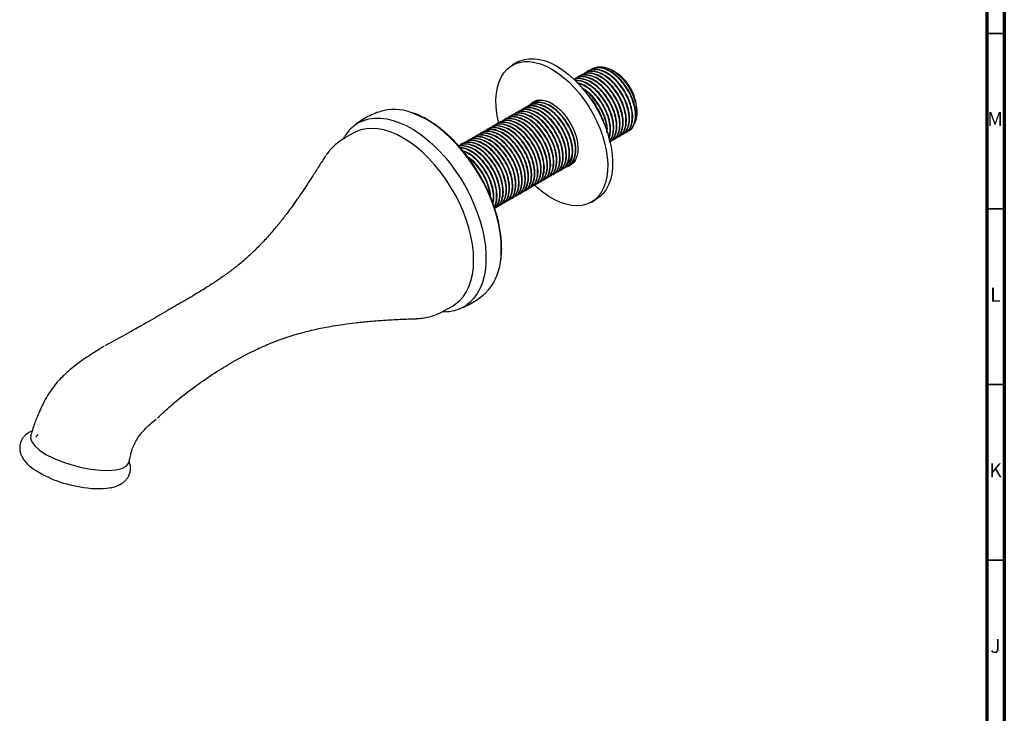
# Model space of a CAD drawing. Units: millimetres. Extents: x 5 to 795, y 5 to 795.
# Drawn here: x 515 to 795, y 406 to 604 of the extents above; entities that cross this region are included whole.
import ezdxf

# ---------------------------------------------------------------- set-up
doc = ezdxf.new("R2010")
doc.units = ezdxf.units.MM
doc.styles.add('SLDTEXTSTYLE0', font='TXT', dxfattribs={"width": 0.75})

msp = doc.modelspace()

# ---------------------------------------------------------------- linework, layer by layer
at = {"color": 7, "linetype": 'Continuous', "lineweight": 70}
for p, q in [((795, 795), (795, 5)), ((790, 790), (790, 10))]:
    msp.add_line(p, q, dxfattribs=at)
at = {"color": 7, "linetype": 'Continuous', "lineweight": 35}
for p, q in [((790, 600), (795, 600)), ((790, 550), (795, 550)), ((790, 500), (795, 500)), ((790, 450), (795, 450))]:
    msp.add_line(p, q, dxfattribs=at)
at = {"color": 7, "linetype": 'Continuous', "lineweight": 25}
for p, q in [((656.37, 591.75), (654.95, 590.93)), ((675.62, 588.72), (675.51, 588.65)), ((676.52, 589.24), (676.4, 589.17)), ((677.17, 589.15), (677.57, 589.53)), ((677.41, 589.76), (677.3, 589.69)), ((678.85, 589.67), (678.28, 589.46)), ((684.21, 588.98), (683.33, 589.49)), ((672.92, 587.16), (672.81, 587.1)), ((673.82, 587.68), (673.71, 587.62)), ((674.72, 588.2), (674.61, 588.14)), ((661.25, 580.42), (661.14, 580.36)), ((661.39, 580.53), (661.71, 580.87)), ((662.15, 580.94), (662.04, 580.88)), ((662.33, 580.95), (662.06, 580.84)), ((676.83, 582.07), (676.54, 582.42)), ((677.49, 581.25), (676.83, 582.07)), ((656.76, 577.83), (656.65, 577.77)), ((657.66, 578.35), (657.55, 578.29)), ((658.56, 578.87), (658.44, 578.8)), ((659.45, 579.39), (659.34, 579.32)), ((660.35, 579.91), (660.24, 579.84)), ((690.39, 577.43), (690.39, 578.27)), ((651.37, 574.72), (651.26, 574.66)), ((652.27, 575.24), (652.16, 575.18)), ((653.17, 575.76), (653.06, 575.69)), ((654.07, 576.28), (653.95, 576.21)), ((654.96, 576.8), (654.85, 576.73)), ((655.86, 577.31), (655.75, 577.25)), ((680.64, 575.3), (680.7, 575.33)), ((680.7, 575.33), (681.03, 574.44)), ((681.02, 574.46), (680.87, 574.91)), ((646.88, 572.13), (646.77, 572.06)), ((647.78, 572.65), (647.67, 572.58)), ((648.68, 573.17), (648.57, 573.1)), ((649.58, 573.68), (649.46, 573.62)), ((650.47, 574.2), (650.36, 574.14)), ((687.1, 571.68), (687.22, 571.74)), ((688, 572.2), (688.11, 572.26)), ((607.21, 570.62), (606.76, 569.85)), ((609.7, 571.6), (607.13, 570.11)), ((641.49, 569.02), (641.38, 568.95)), ((642.39, 569.54), (642.28, 569.47)), ((643.29, 570.06), (643.18, 569.99)), ((644.19, 570.57), (644.08, 570.51)), ((645.09, 571.09), (644.97, 571.03)), ((645.98, 571.61), (645.87, 571.55)), ((683.51, 569.6), (683.62, 569.67)), ((684.41, 570.12), (684.52, 570.19)), ((685.31, 570.64), (685.42, 570.71)), ((686.2, 571.16), (686.32, 571.22)), ((640.6, 568.5), (640.48, 568.44)), ((601.79, 565.09), (601.29, 564.34)), ((668.24, 560.79), (668.36, 560.86)), ((669.14, 561.31), (669.25, 561.37)), ((670.04, 561.83), (670.15, 561.89)), ((670.94, 562.35), (671.05, 562.41)), ((672.11, 562.85), (671.51, 562.72)), ((671.84, 562.86), (671.95, 562.93)), ((672.45, 563.3), (672.49, 563.32)), ((662.86, 557.68), (662.97, 557.75)), ((663.75, 558.2), (663.87, 558.26)), ((664.65, 558.72), (664.76, 558.78)), ((665.55, 559.24), (665.66, 559.3)), ((666.45, 559.75), (666.56, 559.82)), ((667.35, 560.27), (667.46, 560.34)), ((658.37, 555.09), (658.48, 555.15)), ((659.26, 555.61), (659.38, 555.67)), ((660.16, 556.13), (660.27, 556.19)), ((661.06, 556.64), (661.17, 556.71)), ((661.96, 557.16), (662.07, 557.23)), ((649.38, 551.82), (649.63, 552.74)), ((653.88, 552.5), (653.99, 552.56)), ((654.77, 553.01), (654.89, 553.08)), ((655.67, 553.53), (655.78, 553.6)), ((656.57, 554.05), (656.68, 554.12)), ((657.47, 554.57), (657.58, 554.63)), ((677.45, 551.96), (678.87, 552.78)), ((650.28, 550.42), (650.4, 550.49)), ((651.18, 550.94), (651.29, 551.01)), ((652.08, 551.46), (652.19, 551.52)), ((652.98, 551.98), (653.09, 552.04)), ((635.48, 520.95), (638.08, 522.45)), ((635.11, 520.77), (636.03, 520.78))]:
    msp.add_line(p, q, dxfattribs=at)
at = {"color": 7, "linetype": 'Continuous', "lineweight": 25, "flags": 128}
for points in [[(651.05, 574.58), (650.93, 575.13), (650.55, 577.19), (650.34, 579.19), (650.3, 581.1), (650.43, 582.92), (650.72, 584.61), (651.18, 586.16), (651.79, 587.55), (652.56, 588.78), (653.48, 589.82), (654.53, 590.67), (655.7, 591.31), (656.99, 591.74), (658.37, 591.96), (659.83, 591.96), (661.37, 591.74), (662.95, 591.31), (664.57, 590.67), (666.2, 589.82)], [(656.37, 591.75), (657.11, 592.13), (658.4, 592.56), (659.78, 592.78), (661.25, 592.78), (662.78, 592.56), (664.36, 592.13), (665.98, 591.48), (667.62, 590.64)], [(666.2, 589.82), (667.84, 588.78), (669.46, 587.55), (671.04, 586.16), (672.57, 584.6), (674.04, 582.91), (675.42, 581.1), (676.71, 579.18), (677.88, 577.19), (678.93, 575.13), (679.84, 573.03), (680.61, 570.92), (681.23, 568.81), (681.69, 566.73), (681.98, 564.7), (682.11, 562.74), (682.07, 560.87), (681.86, 559.12), (681.48, 557.49), (680.94, 556.02), (680.25, 554.71), (679.4, 553.57), (678.42, 552.63), (677.31, 551.88), (676.08, 551.34), (674.74, 551.02), (673.32, 550.91), (671.82, 551.02), (670.26, 551.34), (668.65, 551.88), (667.02, 552.63), (665.38, 553.57), (663.76, 554.71), (662.15, 556.02), (661.26, 556.84)], [(667.62, 590.64), (669.25, 589.59), (670.87, 588.37), (672.46, 586.97), (673.99, 585.42), (675.45, 583.73), (676.84, 581.92), (678.12, 580), (679.29, 578), (680.34, 575.95), (681.26, 573.85), (682.03, 571.73), (682.64, 569.63), (683.1, 567.55), (683.4, 565.51), (683.52, 563.56), (683.48, 561.69), (683.27, 559.93), (682.89, 558.31), (682.36, 556.84), (681.66, 555.52), (680.82, 554.39), (679.83, 553.44), (678.87, 552.78)], [(659.92, 579.64), (660.3, 580.05), (661.06, 580.6), (661.93, 580.93), (662.91, 581.03), (663.96, 580.92), (665.07, 580.58), (666.2, 580.02)], [(666.2, 580.02), (667.34, 579.27), (668.44, 578.33), (669.5, 577.23), (670.48, 575.99), (671.35, 574.65), (672.11, 573.24), (672.73, 571.78), (673.19, 570.31), (673.49, 568.87), (673.62, 567.49), (673.58, 566.21), (673.36, 565.04), (672.98, 564.03), (672.44, 563.19), (671.75, 562.54), (670.93, 562.11), (670.38, 561.95)], [(517.91, 485.41), (517.79, 484.76), (518.15, 483.67), (519.03, 482.51), (520.4, 481.31), (522.22, 480.13)], [(522.22, 480.13), (524.4, 479), (526.88, 477.98), (529.54, 477.1), (532.29, 476.39), (535.03, 475.88), (537.64, 475.59), (540.03, 475.54), (542.11, 475.72), (543.79, 476.13), (545.01, 476.75), (545.73, 477.56), (545.82, 478.01)]]:
    msp.add_lwpolyline(points, dxfattribs=at)
at = {"color": 8, "linetype": 'Continuous', "lineweight": 25, "flags": 128}
for points in [[(651.83, 538.58), (651.75, 540.8), (651.5, 543.1), (651.09, 545.46), (650.51, 547.86), (649.78, 550.29), (648.9, 552.72), (647.88, 555.13), (646.72, 557.52), (645.43, 559.85), (644.03, 562.1), (642.52, 564.28), (640.92, 566.34), (639.24, 568.29), (637.49, 570.1), (635.68, 571.76), (633.84, 573.25), (631.97, 574.57), (630.08, 575.71), (628.2, 576.65), (626.34, 577.39), (626.03, 577.49)], [(611.81, 574.84), (612.64, 575.18), (614.15, 575.62), (615.76, 575.83), (617.45, 575.84), (619.2, 575.62), (621.01, 575.2), (622.86, 574.56), (624.74, 573.72), (626.62, 572.68), (628.5, 571.45), (630.37, 570.03), (632.2, 568.45), (633.98, 566.71), (635.71, 564.83), (637.35, 562.82), (638.91, 560.69), (640.38, 558.47), (641.72, 556.16), (642.95, 553.8), (644.05, 551.39), (645, 548.96), (645.81, 546.53), (646.46, 544.11), (646.96, 541.72), (647.29, 539.38), (647.46, 537.11), (647.46, 534.93), (647.29, 532.86), (646.96, 530.91), (646.46, 529.09), (645.81, 527.42), (645, 525.92), (644.05, 524.59), (642.95, 523.45), (642.11, 522.78)], [(643.95, 535.44), (643.87, 537.63), (643.61, 539.89), (643.19, 542.22), (642.6, 544.59), (641.85, 546.98), (640.95, 549.37), (639.9, 551.74), (638.72, 554.07), (637.41, 556.34), (635.98, 558.53), (634.45, 560.62), (632.83, 562.6), (631.14, 564.44), (629.38, 566.14), (627.58, 567.67), (625.74, 569.02), (623.89, 570.19), (622.04, 571.16), (620.2, 571.92), (618.4, 572.48), (616.64, 572.81), (614.95, 572.92), (613.33, 572.82), (611.8, 572.49), (610.37, 571.95), (609.7, 571.6)], [(651.56, 534.81), (651.75, 536.46), (651.83, 538.58)], [(638.08, 522.45), (638.72, 522.85), (639.9, 523.82), (640.95, 524.98), (641.85, 526.32), (642.6, 527.85), (643.19, 529.54), (643.61, 531.38), (643.87, 533.35), (643.95, 535.44)]]:
    msp.add_lwpolyline(points, dxfattribs=at)
at = {"color": 7, "linetype": 'Continuous', "lineweight": 25}
for centre, radius, start, end in [((677.09, 577.73), 13.31, 2.3018, 57.6928), ((659.95, 567.84), 22.08, 18.6626, 37.3906), ((621.28, 564.61), 13.73, 69.7466, 106.34), ((616.44, 565.22), 10.68, 115.7197, 148.6407), ((636.74, 536.59), 14.93, 315.0349, 353.1506), ((635.92, 531.46), 10.67, 271.6231, 305.4741), ((536.5, 502.66), 32.08, 234.1681, 261.8042), ((537.02, 495.03), 24.65, 258.0654, 278.4214)]:
    msp.add_arc(centre, radius, start, end, dxfattribs=at)
for points, knots in [([(684.79, 570.43), (685.11, 570.57), (685.89, 570.91), (686.76, 572.07), (687.3, 573.78), (687.36, 575.87), (686.95, 578.19), (686.06, 580.63), (684.77, 582.96), (683.18, 585.04), (681.37, 586.76), (679.44, 588), (677.53, 588.66), (675.83, 588.65), (674.69, 588.33), (674.25, 587.85), (674.17, 587.77)], [0, 0, 0, 0, 0.054366, 0.133442, 0.211643, 0.28689, 0.363989, 0.443033, 0.521357, 0.59671, 0.673618, 0.75262, 0.83106, 0.906546, 0.983255, 1, 1, 1, 1]), ([(685.41, 570.72), (685.44, 570.73), (686.01, 570.9), (686.75, 571.93), (687.43, 573.75), (687.48, 576.03), (687.01, 578.46), (686.08, 580.9), (684.76, 583.22), (683.15, 585.27), (681.33, 586.95), (679.38, 588.15), (677.5, 588.73), (675.9, 588.76), (675.1, 588.33), (674.75, 588.15)], [0, 0, 0, 0, 0.003918, 0.097589, 0.190652, 0.280098, 0.362179, 0.446093, 0.529002, 0.6088, 0.690692, 0.774575, 0.857621, 0.937518, 1, 1, 1, 1]), ([(685.68, 570.95), (686, 571.09), (686.79, 571.43), (687.66, 572.59), (688.2, 574.3), (688.26, 576.39), (687.85, 578.71), (686.96, 581.15), (685.67, 583.48), (684.08, 585.56), (682.27, 587.28), (680.33, 588.52), (678.44, 589.16), (676.78, 589.23), (675.92, 588.81), (675.53, 588.62)], [0, 0, 0, 0, 0.055944, 0.137315, 0.217785, 0.295217, 0.374553, 0.455891, 0.536489, 0.614029, 0.693169, 0.774464, 0.855181, 0.932857, 1, 1, 1, 1]), ([(686.31, 571.24), (686.33, 571.25), (686.9, 571.42), (687.64, 572.44), (688.33, 574.27), (688.37, 576.55), (687.9, 578.98), (686.98, 581.42), (685.66, 583.73), (684.05, 585.79), (682.22, 587.47), (680.28, 588.67), (678.4, 589.25), (676.8, 589.28), (676, 588.85), (675.65, 588.67)], [0, 0, 0, 0, 0.003918, 0.097589, 0.190652, 0.280098, 0.362179, 0.446093, 0.529002, 0.6088, 0.690692, 0.774575, 0.857621, 0.937518, 1, 1, 1, 1]), ([(686.58, 571.47), (686.9, 571.61), (687.69, 571.95), (688.56, 573.11), (689.1, 574.82), (689.16, 576.91), (688.75, 579.23), (687.86, 581.66), (686.57, 584), (684.98, 586.08), (683.17, 587.8), (681.24, 589.04), (679.33, 589.69), (677.63, 589.69), (676.48, 589.37), (676.04, 588.89), (675.96, 588.8)], [0, 0, 0, 0, 0.054366, 0.133442, 0.211643, 0.28689, 0.363989, 0.443033, 0.521357, 0.59671, 0.673618, 0.75262, 0.83106, 0.906546, 0.983255, 1, 1, 1, 1]), ([(687.21, 571.76), (687.23, 571.76), (687.8, 571.94), (688.54, 572.96), (689.22, 574.79), (689.27, 577.07), (688.8, 579.5), (687.87, 581.93), (686.55, 584.25), (684.95, 586.31), (683.12, 587.99), (681.18, 589.19), (679.3, 589.77), (677.7, 589.8), (676.9, 589.37), (676.55, 589.18)], [0, 0, 0, 0, 0.003918, 0.097589, 0.190652, 0.280098, 0.362179, 0.446093, 0.529002, 0.6088, 0.690692, 0.774575, 0.857621, 0.937518, 1, 1, 1, 1]), ([(687.48, 571.99), (687.8, 572.13), (688.59, 572.47), (689.46, 573.63), (690, 575.34), (690.06, 577.43), (689.65, 579.75), (688.76, 582.18), (687.46, 584.52), (685.88, 586.6), (684.07, 588.31), (682.13, 589.56), (680.24, 590.19), (678.58, 590.27), (677.72, 589.85), (677.32, 589.65)], [0, 0, 0, 0, 0.055944, 0.137315, 0.217785, 0.295217, 0.374553, 0.455891, 0.536489, 0.614029, 0.693169, 0.774464, 0.855181, 0.932857, 1, 1, 1, 1]), ([(688.11, 572.28), (688.13, 572.28), (688.7, 572.46), (689.44, 573.48), (690.12, 575.31), (690.17, 577.59), (689.7, 580.01), (688.77, 582.45), (687.45, 584.77), (685.84, 586.82), (684.02, 588.51), (682.08, 589.7), (680.2, 590.28), (678.6, 590.32), (677.8, 589.89), (677.44, 589.7)], [0, 0, 0, 0, 0.003918, 0.097589, 0.190652, 0.280098, 0.362179, 0.446093, 0.529002, 0.6088, 0.690692, 0.774575, 0.857621, 0.937518, 1, 1, 1, 1]), ([(678.58, 590.18), (678.65, 590.21), (679, 590.4), (679.78, 590.51), (680.9, 590.46), (682.08, 590.13), (683.3, 589.55), (684.5, 588.74), (685.67, 587.73), (686.78, 586.53), (687.78, 585.19), (688.65, 583.75), (689.36, 582.25), (689.9, 580.73), (690.26, 579.24), (690.42, 577.81), (690.38, 576.49), (690.13, 575.33), (689.87, 574.61), (689.65, 574.33), (689.64, 574.31)], [0, 0, 0, 0, 0.013256, 0.075722, 0.138195, 0.200667, 0.262305, 0.323943, 0.385581, 0.447219, 0.508886, 0.570551, 0.631414, 0.692277, 0.753087, 0.813897, 0.874732, 0.935564, 0.995677, 1, 1, 1, 1]), ([(682.72, 569.17), (682.74, 569.17), (683.31, 569.35), (684.05, 570.37), (684.73, 572.2), (684.78, 574.48), (684.31, 576.9), (683.38, 579.34), (682.06, 581.66), (680.46, 583.71), (678.63, 585.39), (676.69, 586.6), (674.81, 587.16), (673.39, 587.23), (672.73, 586.9), (672.53, 586.8)], [0, 0, 0, 0, 0.0040278, 0.1003266, 0.1960005, 0.2879547, 0.3723386, 0.4586064, 0.5438416, 0.6258778, 0.7100663, 0.7963033, 0.8816783, 0.9638169, 1, 1, 1, 1]), ([(682.58, 569.14), (682.73, 569.2), (683.34, 569.49), (684.06, 570.53), (684.61, 572.23), (684.67, 574.32), (684.26, 576.64), (683.37, 579.07), (682.08, 581.41), (680.49, 583.49), (678.68, 585.2), (676.74, 586.45), (674.86, 587.07), (673.42, 587.18), (672.75, 586.88), (672.55, 586.78)], [0, 0, 0, 0, 0.027766, 0.114645, 0.200561, 0.283233, 0.367939, 0.454783, 0.540835, 0.623624, 0.70812, 0.794918, 0.881097, 0.964031, 1, 1, 1, 1]), ([(682.66, 569.47), (682.81, 569.61), (683.38, 570.13), (683.81, 571.72), (683.89, 573.95), (683.41, 576.39), (682.49, 578.82), (681.17, 581.14), (679.56, 583.19), (677.73, 584.88), (675.8, 586.06), (674.09, 586.65), (673.16, 586.58), (672.79, 586.56)], [0, 0, 0, 0, 0.039397, 0.14923, 0.254793, 0.351665, 0.4507, 0.54855, 0.642727, 0.739375, 0.838374, 0.936384, 1, 1, 1, 1]), ([(682.99, 569.4), (683.31, 569.54), (684.1, 569.88), (684.97, 571.03), (685.51, 572.75), (685.57, 574.83), (685.15, 577.15), (684.27, 579.59), (682.97, 581.93), (681.39, 584.01), (679.58, 585.72), (677.64, 586.97), (675.75, 587.6), (674.09, 587.68), (673.23, 587.26), (672.83, 587.06)], [0, 0, 0, 0, 0.055944, 0.137315, 0.217785, 0.295217, 0.374553, 0.455891, 0.536489, 0.614029, 0.693169, 0.774464, 0.855181, 0.932857, 1, 1, 1, 1]), ([(682.65, 569.51), (682.81, 569.69), (683.32, 570.25), (683.69, 571.73), (683.78, 573.79), (683.36, 576.12), (682.47, 578.55), (681.18, 580.89), (679.59, 582.97), (677.78, 584.69), (675.85, 585.91), (674.14, 586.55), (673.21, 586.51), (672.85, 586.5)], [0, 0, 0, 0, 0.045966, 0.145842, 0.241947, 0.340415, 0.441369, 0.541404, 0.637644, 0.735869, 0.836769, 0.936951, 1, 1, 1, 1]), ([(683.62, 569.68), (683.64, 569.69), (684.21, 569.87), (684.95, 570.89), (685.63, 572.71), (685.68, 575), (685.21, 577.42), (684.28, 579.86), (682.96, 582.18), (681.35, 584.23), (679.53, 585.91), (677.59, 587.11), (675.71, 587.69), (674.11, 587.72), (673.31, 587.3), (672.95, 587.11)], [0, 0, 0, 0, 0.003918, 0.097589, 0.190652, 0.280098, 0.362179, 0.446093, 0.529002, 0.6088, 0.690692, 0.774575, 0.857621, 0.937518, 1, 1, 1, 1]), ([(683.89, 569.92), (684.21, 570.05), (684.99, 570.39), (685.87, 571.55), (686.4, 573.27), (686.47, 575.35), (686.05, 577.67), (685.16, 580.11), (683.87, 582.44), (682.29, 584.52), (680.48, 586.24), (678.54, 587.48), (676.64, 588.14), (674.94, 588.14), (673.79, 587.81), (673.35, 587.33), (673.27, 587.25)], [0, 0, 0, 0, 0.054366, 0.133442, 0.211643, 0.28689, 0.363989, 0.443033, 0.521357, 0.59671, 0.673618, 0.75262, 0.83106, 0.906546, 0.983255, 1, 1, 1, 1]), ([(682.47, 570.2), (682.61, 570.54), (682.99, 571.46), (682.97, 573.45), (682.52, 575.86), (681.59, 578.31), (680.27, 580.62), (678.66, 582.68), (676.84, 584.35), (675.07, 585.49), (673.99, 585.77), (673.54, 585.88)], [0, 0, 0, 0, 0.07681, 0.205098, 0.322825, 0.44318, 0.562094, 0.676546, 0.794, 0.914312, 1, 1, 1, 1]), ([(682.43, 570.3), (682.55, 570.61), (682.86, 571.46), (682.86, 573.29), (682.46, 575.6), (681.57, 578.04), (680.28, 580.37), (678.69, 582.45), (676.89, 584.15), (675.14, 585.33), (674.07, 585.64), (673.63, 585.76)], [0, 0, 0, 0, 0.069844, 0.187416, 0.30788, 0.431384, 0.553763, 0.6715, 0.791666, 0.915105, 1, 1, 1, 1]), ([(684.51, 570.2), (684.54, 570.21), (685.11, 570.38), (685.85, 571.41), (686.53, 573.23), (686.58, 575.52), (686.11, 577.94), (685.18, 580.38), (683.86, 582.7), (682.25, 584.75), (680.43, 586.43), (678.48, 587.63), (676.61, 588.21), (675.01, 588.24), (674.2, 587.82), (673.85, 587.63)], [0, 0, 0, 0, 0.003918, 0.097589, 0.190652, 0.280098, 0.362179, 0.446093, 0.529002, 0.6088, 0.690692, 0.774575, 0.857621, 0.937518, 1, 1, 1, 1]), ([(681.96, 571.7), (681.99, 572.14), (682.07, 573.25), (681.6, 575.36), (680.69, 577.78), (679.37, 580.11), (677.76, 582.14), (676.19, 583.66), (675.16, 584.24), (674.76, 584.47)], [0, 0, 0, 0, 0.101746, 0.261564, 0.42495, 0.586381, 0.741752, 0.9012, 1, 1, 1, 1]), ([(681.88, 571.97), (681.89, 572.23), (681.95, 573.18), (681.54, 575.09), (680.68, 577.51), (679.38, 579.86), (677.79, 581.92), (676.29, 583.42), (675.32, 583.99), (674.98, 584.2)], [0, 0, 0, 0, 0.066057, 0.234458, 0.407108, 0.578187, 0.742777, 0.910761, 1, 1, 1, 1]), ([(670.42, 562.14), (670.74, 562.28), (671.52, 562.62), (672.39, 563.78), (672.93, 565.49), (673, 567.58), (672.58, 569.9), (671.69, 572.33), (670.4, 574.67), (668.81, 576.75), (667.01, 578.47), (665.07, 579.71), (663.18, 580.34), (661.51, 580.42), (660.66, 580), (660.26, 579.8)], [0, 0, 0, 0, 0.055944, 0.137315, 0.217785, 0.295217, 0.374553, 0.455891, 0.536489, 0.614029, 0.693169, 0.774464, 0.855181, 0.932857, 1, 1, 1, 1]), ([(671.04, 562.43), (671.07, 562.43), (671.64, 562.61), (672.38, 563.63), (673.06, 565.46), (673.11, 567.74), (672.64, 570.16), (671.71, 572.6), (670.39, 574.92), (668.78, 576.97), (666.96, 578.66), (665.01, 579.85), (663.14, 580.43), (661.54, 580.47), (660.73, 580.04), (660.38, 579.85)], [0, 0, 0, 0, 0.003918, 0.097589, 0.190652, 0.280098, 0.362179, 0.446093, 0.529002, 0.6088, 0.690692, 0.774575, 0.857621, 0.937518, 1, 1, 1, 1]), ([(666.61, 579.72), (666.39, 579.86), (665.54, 580.44), (664.07, 580.84), (662.41, 580.94), (661.55, 580.52), (661.16, 580.32)], [0, 0, 0, 0, 0.106204, 0.426083, 0.733913, 1, 1, 1, 1]), ([(676.04, 582.9), (676.2, 582.75), (676.49, 582.49), (676.73, 582.2), (676.83, 582.07)], [0, 0, 0, 0, 0.574957, 1, 1, 1, 1]), ([(677.49, 581.25), (677.99, 580.54), (679, 579.11), (680, 577.1), (680.5, 575.82), (680.7, 575.33)], [0, 0, 0, 0, 0.375607, 0.75861, 1, 1, 1, 1]), ([(617.43, 577.78), (616.75, 577.54), (615.36, 577.05), (613.36, 576.05), (611.47, 574.87), (610.21, 573.97), (609.63, 573.43), (609.59, 573.4)], [0, 0, 0, 0, 0.239544, 0.489604, 0.73693, 0.981963, 1, 1, 1, 1]), ([(651.93, 538.75), (651.92, 539.12), (651.91, 540.18), (651.77, 542.01), (651.47, 544.23), (651.01, 546.5), (650.41, 548.79), (649.67, 551.11), (648.8, 553.42), (647.8, 555.71), (646.67, 557.96), (645.44, 560.17), (644.09, 562.31), (642.66, 564.37), (641.13, 566.34), (639.53, 568.2), (637.87, 569.93), (636.16, 571.53), (634.4, 572.99), (632.62, 574.29), (630.82, 575.43), (629.02, 576.38), (627.47, 577.07), (626.55, 577.36), (626.21, 577.47)], [0, 0, 0, 0, 0.0249879, 0.0724172, 0.1198424, 0.1672536, 0.2146501, 0.2620328, 0.3094038, 0.3567658, 0.4041216, 0.4514746, 0.4988278, 0.5461838, 0.5935455, 0.6409163, 0.6882994, 0.7356979, 0.7831146, 0.8305513, 0.8780086, 0.9254844, 0.9729729, 1, 1, 1, 1]), ([(665.66, 559.32), (665.68, 559.32), (666.25, 559.5), (666.99, 560.52), (667.67, 562.35), (667.72, 564.63), (667.25, 567.05), (666.32, 569.49), (665, 571.81), (663.39, 573.86), (661.57, 575.54), (659.63, 576.74), (657.75, 577.32), (656.15, 577.36), (655.34, 576.93), (654.99, 576.74)], [0, 0, 0, 0, 0.003918, 0.097589, 0.190652, 0.280098, 0.362179, 0.446093, 0.529002, 0.6088, 0.690692, 0.774575, 0.857621, 0.937518, 1, 1, 1, 1]), ([(665.93, 559.55), (666.25, 559.69), (667.03, 560.03), (667.9, 561.18), (668.44, 562.9), (668.51, 564.98), (668.09, 567.3), (667.2, 569.74), (665.91, 572.08), (664.32, 574.16), (662.52, 575.87), (660.58, 577.12), (658.69, 577.75), (657.02, 577.83), (656.17, 577.41), (655.77, 577.21)], [0, 0, 0, 0, 0.055944, 0.137315, 0.217785, 0.295217, 0.374553, 0.455891, 0.536489, 0.614029, 0.693169, 0.774464, 0.855181, 0.932857, 1, 1, 1, 1]), ([(666.55, 559.83), (666.58, 559.84), (667.15, 560.02), (667.89, 561.04), (668.57, 562.86), (668.62, 565.15), (668.15, 567.57), (667.22, 570.01), (665.9, 572.33), (664.29, 574.38), (662.47, 576.06), (660.52, 577.26), (658.65, 577.84), (657.05, 577.87), (656.24, 577.45), (655.89, 577.26)], [0, 0, 0, 0, 0.003918, 0.097589, 0.190652, 0.280098, 0.362179, 0.446093, 0.529002, 0.6088, 0.690692, 0.774575, 0.857621, 0.937518, 1, 1, 1, 1]), ([(666.82, 560.07), (667.15, 560.2), (667.93, 560.54), (668.8, 561.7), (669.34, 563.42), (669.4, 565.5), (668.99, 567.82), (668.1, 570.26), (666.81, 572.59), (665.22, 574.67), (663.41, 576.39), (661.48, 577.64), (659.58, 578.27), (657.92, 578.35), (657.06, 577.92), (656.67, 577.73)], [0, 0, 0, 0, 0.055944, 0.137315, 0.217785, 0.295217, 0.374553, 0.455891, 0.536489, 0.614029, 0.693169, 0.774464, 0.855181, 0.932857, 1, 1, 1, 1]), ([(667.45, 560.35), (667.47, 560.36), (668.05, 560.53), (668.79, 561.56), (669.47, 563.38), (669.52, 565.67), (669.05, 568.09), (668.12, 570.53), (666.8, 572.85), (665.19, 574.9), (663.37, 576.58), (661.42, 577.78), (659.54, 578.36), (657.94, 578.39), (657.14, 577.97), (656.79, 577.78)], [0, 0, 0, 0, 0.003918, 0.097589, 0.190652, 0.280098, 0.362179, 0.446093, 0.529002, 0.6088, 0.690692, 0.774575, 0.857621, 0.937518, 1, 1, 1, 1]), ([(667.72, 560.58), (668.04, 560.72), (668.83, 561.06), (669.7, 562.22), (670.24, 563.93), (670.3, 566.02), (669.89, 568.34), (669, 570.78), (667.71, 573.11), (666.12, 575.19), (664.31, 576.91), (662.37, 578.15), (660.48, 578.79), (658.82, 578.86), (657.96, 578.44), (657.57, 578.25)], [0, 0, 0, 0, 0.055944, 0.137315, 0.217785, 0.295217, 0.374553, 0.455891, 0.536489, 0.614029, 0.693169, 0.774464, 0.855181, 0.932857, 1, 1, 1, 1]), ([(668.35, 560.87), (668.37, 560.88), (668.94, 561.05), (669.68, 562.08), (670.37, 563.9), (670.41, 566.18), (669.94, 568.61), (669.02, 571.05), (667.7, 573.37), (666.09, 575.42), (664.26, 577.1), (662.32, 578.3), (660.44, 578.88), (658.84, 578.91), (658.04, 578.48), (657.69, 578.3)], [0, 0, 0, 0, 0.003918, 0.097589, 0.190652, 0.280098, 0.362179, 0.446093, 0.529002, 0.6088, 0.690692, 0.774575, 0.857621, 0.937518, 1, 1, 1, 1]), ([(668.62, 561.1), (668.94, 561.24), (669.73, 561.58), (670.6, 562.74), (671.14, 564.45), (671.2, 566.54), (670.79, 568.86), (669.9, 571.3), (668.61, 573.63), (667.02, 575.71), (665.21, 577.43), (663.27, 578.67), (661.38, 579.31), (659.72, 579.38), (658.86, 578.96), (658.46, 578.77)], [0, 0, 0, 0, 0.055944, 0.137315, 0.217785, 0.295217, 0.374553, 0.455891, 0.536489, 0.614029, 0.693169, 0.774464, 0.855181, 0.932857, 1, 1, 1, 1]), ([(669.25, 561.39), (669.27, 561.4), (669.84, 561.57), (670.58, 562.59), (671.26, 564.42), (671.31, 566.7), (670.84, 569.13), (669.91, 571.57), (668.59, 573.88), (666.98, 575.94), (665.16, 577.62), (663.22, 578.82), (661.34, 579.4), (659.74, 579.43), (658.94, 579), (658.58, 578.82)], [0, 0, 0, 0, 0.003918, 0.097589, 0.190652, 0.280098, 0.362179, 0.446093, 0.529002, 0.6088, 0.690692, 0.774575, 0.857621, 0.937518, 1, 1, 1, 1]), ([(669.52, 561.62), (669.84, 561.76), (670.63, 562.1), (671.5, 563.26), (672.04, 564.97), (672.1, 567.06), (671.68, 569.38), (670.8, 571.81), (669.5, 574.15), (667.92, 576.23), (666.11, 577.95), (664.17, 579.19), (662.28, 579.83), (660.62, 579.9), (659.76, 579.48), (659.36, 579.28)], [0, 0, 0, 0, 0.055944, 0.137315, 0.217785, 0.295217, 0.374553, 0.455891, 0.536489, 0.614029, 0.693169, 0.774464, 0.855181, 0.932857, 1, 1, 1, 1]), ([(670.15, 561.91), (670.17, 561.91), (670.74, 562.09), (671.48, 563.11), (672.16, 564.94), (672.21, 567.22), (671.74, 569.65), (670.81, 572.08), (669.49, 574.4), (667.88, 576.46), (666.06, 578.14), (664.12, 579.34), (662.24, 579.92), (660.64, 579.95), (659.83, 579.52), (659.48, 579.33)], [0, 0, 0, 0, 0.003918, 0.097589, 0.190652, 0.280098, 0.362179, 0.446093, 0.529002, 0.6088, 0.690692, 0.774575, 0.857621, 0.937518, 1, 1, 1, 1]), ([(660.54, 556.44), (660.86, 556.57), (661.65, 556.92), (662.52, 558.07), (663.06, 559.79), (663.12, 561.87), (662.7, 564.19), (661.82, 566.63), (660.52, 568.96), (658.94, 571.05), (657.13, 572.76), (655.19, 574.01), (653.3, 574.64), (651.63, 574.72), (650.78, 574.3), (650.38, 574.1)], [0, 0, 0, 0, 0.055944, 0.137315, 0.217785, 0.295217, 0.374553, 0.455891, 0.536489, 0.614029, 0.693169, 0.774464, 0.855181, 0.932857, 1, 1, 1, 1]), ([(661.17, 556.72), (661.19, 556.73), (661.76, 556.91), (662.5, 557.93), (663.18, 559.75), (663.23, 562.04), (662.76, 564.46), (661.83, 566.9), (660.51, 569.22), (658.9, 571.27), (657.08, 572.95), (655.14, 574.15), (653.26, 574.73), (651.66, 574.76), (650.85, 574.34), (650.5, 574.15)], [0, 0, 0, 0, 0.003918, 0.097589, 0.190652, 0.280098, 0.362179, 0.446093, 0.529002, 0.6088, 0.690692, 0.774575, 0.857621, 0.937518, 1, 1, 1, 1]), ([(661.44, 556.95), (661.76, 557.09), (662.54, 557.43), (663.41, 558.59), (663.95, 560.31), (664.02, 562.39), (663.6, 564.71), (662.71, 567.15), (661.42, 569.48), (659.83, 571.56), (658.03, 573.28), (656.09, 574.53), (654.2, 575.16), (652.53, 575.23), (651.68, 574.81), (651.28, 574.62)], [0, 0, 0, 0, 0.055944, 0.137315, 0.217785, 0.295217, 0.374553, 0.455891, 0.536489, 0.614029, 0.693169, 0.774464, 0.855181, 0.932857, 1, 1, 1, 1]), ([(662.06, 557.24), (662.09, 557.25), (662.66, 557.42), (663.4, 558.45), (664.08, 560.27), (664.13, 562.56), (663.66, 564.98), (662.73, 567.42), (661.41, 569.74), (659.8, 571.79), (657.98, 573.47), (656.03, 574.67), (654.16, 575.25), (652.55, 575.28), (651.75, 574.86), (651.4, 574.67)], [0, 0, 0, 0, 0.003918, 0.097589, 0.190652, 0.280098, 0.362179, 0.446093, 0.529002, 0.6088, 0.690692, 0.774575, 0.857621, 0.937518, 1, 1, 1, 1]), ([(662.33, 557.47), (662.66, 557.61), (663.44, 557.95), (664.31, 559.11), (664.85, 560.82), (664.91, 562.91), (664.5, 565.23), (663.61, 567.67), (662.32, 570), (660.73, 572.08), (658.92, 573.8), (656.99, 575.04), (655.09, 575.68), (653.43, 575.75), (652.57, 575.33), (652.18, 575.14)], [0, 0, 0, 0, 0.055944, 0.137315, 0.217785, 0.295217, 0.374553, 0.455891, 0.536489, 0.614029, 0.693169, 0.774464, 0.855181, 0.932857, 1, 1, 1, 1]), ([(662.96, 557.76), (662.98, 557.77), (663.56, 557.94), (664.3, 558.97), (664.98, 560.79), (665.03, 563.07), (664.56, 565.5), (663.63, 567.94), (662.31, 570.25), (660.7, 572.31), (658.88, 573.99), (656.93, 575.19), (655.05, 575.77), (653.45, 575.8), (652.65, 575.37), (652.3, 575.19)], [0, 0, 0, 0, 0.003918, 0.097589, 0.190652, 0.280098, 0.362179, 0.446093, 0.529002, 0.6088, 0.690692, 0.774575, 0.857621, 0.937518, 1, 1, 1, 1]), ([(663.23, 557.99), (663.55, 558.13), (664.34, 558.47), (665.21, 559.63), (665.75, 561.34), (665.81, 563.43), (665.4, 565.75), (664.51, 568.19), (663.22, 570.52), (661.63, 572.6), (659.82, 574.32), (657.88, 575.56), (655.99, 576.2), (654.33, 576.27), (653.47, 575.85), (653.08, 575.66)], [0, 0, 0, 0, 0.055944, 0.137315, 0.217785, 0.295217, 0.374553, 0.455891, 0.536489, 0.614029, 0.693169, 0.774464, 0.855181, 0.932857, 1, 1, 1, 1]), ([(663.86, 558.28), (663.88, 558.29), (664.45, 558.46), (665.19, 559.48), (665.88, 561.31), (665.92, 563.59), (665.45, 566.02), (664.53, 568.46), (663.21, 570.77), (661.6, 572.83), (659.77, 574.51), (657.83, 575.71), (655.95, 576.29), (654.35, 576.32), (653.55, 575.89), (653.2, 575.7)], [0, 0, 0, 0, 0.003918, 0.097589, 0.190652, 0.280098, 0.362179, 0.446093, 0.529002, 0.6088, 0.690692, 0.774575, 0.857621, 0.937518, 1, 1, 1, 1]), ([(664.13, 558.51), (664.45, 558.65), (665.24, 558.99), (666.11, 560.15), (666.65, 561.86), (666.71, 563.95), (666.3, 566.27), (665.41, 568.7), (664.12, 571.04), (662.53, 573.12), (660.72, 574.84), (658.78, 576.08), (656.89, 576.72), (655.23, 576.79), (654.37, 576.37), (653.97, 576.17)], [0, 0, 0, 0, 0.055944, 0.137315, 0.217785, 0.295217, 0.374553, 0.455891, 0.536489, 0.614029, 0.693169, 0.774464, 0.855181, 0.932857, 1, 1, 1, 1]), ([(664.76, 558.8), (664.78, 558.8), (665.35, 558.98), (666.09, 560), (666.77, 561.83), (666.82, 564.11), (666.35, 566.54), (665.42, 568.97), (664.1, 571.29), (662.49, 573.35), (660.67, 575.03), (658.73, 576.23), (656.85, 576.8), (655.25, 576.84), (654.45, 576.41), (654.09, 576.22)], [0, 0, 0, 0, 0.003918, 0.097589, 0.190652, 0.280098, 0.362179, 0.446093, 0.529002, 0.6088, 0.690692, 0.774575, 0.857621, 0.937518, 1, 1, 1, 1]), ([(665.03, 559.03), (665.35, 559.17), (666.14, 559.51), (667.01, 560.67), (667.55, 562.38), (667.61, 564.46), (667.19, 566.79), (666.31, 569.22), (665.01, 571.56), (663.43, 573.64), (661.62, 575.35), (659.68, 576.6), (657.79, 577.23), (656.13, 577.31), (655.27, 576.89), (654.87, 576.69)], [0, 0, 0, 0, 0.055944, 0.137315, 0.217785, 0.295217, 0.374553, 0.455891, 0.536489, 0.614029, 0.693169, 0.774464, 0.855181, 0.932857, 1, 1, 1, 1]), ([(656.05, 553.84), (656.37, 553.98), (657.16, 554.32), (658.03, 555.48), (658.57, 557.2), (658.63, 559.28), (658.21, 561.6), (657.33, 564.04), (656.03, 566.37), (654.45, 568.45), (652.64, 570.17), (650.7, 571.42), (648.81, 572.05), (647.14, 572.12), (646.29, 571.7), (645.89, 571.51)], [0, 0, 0, 0, 0.055944, 0.137315, 0.217785, 0.295217, 0.374553, 0.455891, 0.536489, 0.614029, 0.693169, 0.774464, 0.855181, 0.932857, 1, 1, 1, 1]), ([(656.68, 554.13), (656.7, 554.14), (657.27, 554.31), (658.01, 555.34), (658.69, 557.16), (658.74, 559.45), (658.27, 561.87), (657.34, 564.31), (656.02, 566.63), (654.41, 568.68), (652.59, 570.36), (650.65, 571.56), (648.77, 572.14), (647.17, 572.17), (646.36, 571.74), (646.01, 571.56)], [0, 0, 0, 0, 0.003918, 0.097589, 0.190652, 0.280098, 0.362179, 0.446093, 0.529002, 0.6088, 0.690692, 0.774575, 0.857621, 0.937518, 1, 1, 1, 1]), ([(656.95, 554.36), (657.27, 554.5), (658.05, 554.84), (658.92, 556), (659.46, 557.71), (659.53, 559.8), (659.11, 562.12), (658.22, 564.56), (656.93, 566.89), (655.34, 568.97), (653.54, 570.69), (651.6, 571.93), (649.71, 572.57), (648.04, 572.64), (647.19, 572.22), (646.79, 572.03)], [0, 0, 0, 0, 0.055944, 0.137315, 0.217785, 0.295217, 0.374553, 0.455891, 0.536489, 0.614029, 0.693169, 0.774464, 0.855181, 0.932857, 1, 1, 1, 1]), ([(657.57, 554.65), (657.6, 554.66), (658.17, 554.83), (658.91, 555.86), (659.59, 557.68), (659.64, 559.96), (659.17, 562.39), (658.24, 564.83), (656.92, 567.14), (655.31, 569.2), (653.49, 570.88), (651.54, 572.08), (649.67, 572.66), (648.06, 572.69), (647.26, 572.26), (646.91, 572.08)], [0, 0, 0, 0, 0.003918, 0.097589, 0.190652, 0.280098, 0.362179, 0.446093, 0.529002, 0.6088, 0.690692, 0.774575, 0.857621, 0.937518, 1, 1, 1, 1]), ([(657.84, 554.88), (658.17, 555.02), (658.95, 555.36), (659.82, 556.52), (660.36, 558.23), (660.42, 560.32), (660.01, 562.64), (659.12, 565.07), (657.83, 567.41), (656.24, 569.49), (654.43, 571.21), (652.5, 572.45), (650.6, 573.09), (648.94, 573.16), (648.08, 572.74), (647.69, 572.55)], [0, 0, 0, 0, 0.055944, 0.137315, 0.217785, 0.295217, 0.374553, 0.455891, 0.536489, 0.614029, 0.693169, 0.774464, 0.855181, 0.932857, 1, 1, 1, 1]), ([(658.47, 555.17), (658.49, 555.17), (659.07, 555.35), (659.81, 556.37), (660.49, 558.2), (660.54, 560.48), (660.07, 562.91), (659.14, 565.35), (657.82, 567.66), (656.21, 569.72), (654.39, 571.4), (652.44, 572.6), (650.56, 573.18), (648.96, 573.21), (648.16, 572.78), (647.81, 572.59)], [0, 0, 0, 0, 0.003918, 0.097589, 0.190652, 0.280098, 0.362179, 0.446093, 0.529002, 0.6088, 0.690692, 0.774575, 0.857621, 0.937518, 1, 1, 1, 1]), ([(658.74, 555.4), (659.06, 555.54), (659.85, 555.88), (660.72, 557.04), (661.26, 558.75), (661.32, 560.84), (660.91, 563.16), (660.02, 565.59), (658.73, 567.93), (657.14, 570.01), (655.33, 571.73), (653.39, 572.97), (651.5, 573.61), (649.84, 573.68), (648.98, 573.26), (648.59, 573.06)], [0, 0, 0, 0, 0.055944, 0.137315, 0.217785, 0.295217, 0.374553, 0.455891, 0.536489, 0.614029, 0.693169, 0.774464, 0.855181, 0.932857, 1, 1, 1, 1]), ([(659.37, 555.69), (659.39, 555.69), (659.96, 555.87), (660.7, 556.89), (661.39, 558.72), (661.43, 561), (660.96, 563.43), (660.04, 565.86), (658.72, 568.18), (657.11, 570.24), (655.28, 571.92), (653.34, 573.11), (651.46, 573.69), (649.86, 573.73), (649.06, 573.3), (648.71, 573.11)], [0, 0, 0, 0, 0.003918, 0.097589, 0.190652, 0.280098, 0.362179, 0.446093, 0.529002, 0.6088, 0.690692, 0.774575, 0.857621, 0.937518, 1, 1, 1, 1]), ([(659.64, 555.92), (659.96, 556.06), (660.75, 556.4), (661.62, 557.55), (662.16, 559.27), (662.22, 561.35), (661.81, 563.68), (660.92, 566.11), (659.63, 568.45), (658.04, 570.53), (656.23, 572.24), (654.29, 573.49), (652.4, 574.12), (650.74, 574.2), (649.88, 573.78), (649.48, 573.58)], [0, 0, 0, 0, 0.055944, 0.137315, 0.217785, 0.295217, 0.374553, 0.455891, 0.536489, 0.614029, 0.693169, 0.774464, 0.855181, 0.932857, 1, 1, 1, 1]), ([(660.27, 556.2), (660.29, 556.21), (660.86, 556.39), (661.6, 557.41), (662.28, 559.24), (662.33, 561.52), (661.86, 563.94), (660.93, 566.38), (659.61, 568.7), (658, 570.75), (656.18, 572.43), (654.24, 573.63), (652.36, 574.21), (650.76, 574.25), (649.96, 573.82), (649.6, 573.63)], [0, 0, 0, 0, 0.003918, 0.097589, 0.190652, 0.280098, 0.362179, 0.446093, 0.529002, 0.6088, 0.690692, 0.774575, 0.857621, 0.937518, 1, 1, 1, 1]), ([(607.15, 570.08), (606.8, 569.88), (605.92, 569.38), (604.63, 568.36), (603.31, 567.08), (602.39, 566.02), (601.97, 565.37), (601.88, 565.23)], [0, 0, 0, 0, 0.166809, 0.421974, 0.676515, 0.931961, 1, 1, 1, 1]), ([(650.66, 550.73), (650.98, 550.87), (651.77, 551.21), (652.64, 552.37), (653.18, 554.08), (653.24, 556.17), (652.83, 558.49), (651.94, 560.93), (650.65, 563.26), (649.06, 565.34), (647.25, 567.06), (645.31, 568.3), (643.41, 568.96), (641.71, 568.95), (640.56, 568.63), (640.12, 568.15), (640.04, 568.07)], [0, 0, 0, 0, 0.054366, 0.133442, 0.211643, 0.28689, 0.363989, 0.443033, 0.521357, 0.59671, 0.673618, 0.75262, 0.83106, 0.906546, 0.983255, 1, 1, 1, 1]), ([(651.29, 551.02), (651.31, 551.03), (651.88, 551.2), (652.62, 552.23), (653.3, 554.05), (653.35, 556.33), (652.88, 558.76), (651.95, 561.2), (650.63, 563.52), (649.02, 565.57), (647.2, 567.25), (645.26, 568.45), (643.38, 569.03), (641.78, 569.06), (640.98, 568.63), (640.62, 568.45)], [0, 0, 0, 0, 0.003918, 0.097589, 0.190652, 0.280098, 0.362179, 0.446093, 0.529002, 0.6088, 0.690692, 0.774575, 0.857621, 0.937518, 1, 1, 1, 1]), ([(651.56, 551.25), (651.88, 551.39), (652.67, 551.73), (653.54, 552.89), (654.08, 554.6), (654.14, 556.69), (653.72, 559.01), (652.84, 561.45), (651.54, 563.78), (649.96, 565.86), (648.15, 567.58), (646.21, 568.82), (644.32, 569.46), (642.65, 569.53), (641.8, 569.11), (641.4, 568.92)], [0, 0, 0, 0, 0.055944, 0.137315, 0.217785, 0.295217, 0.374553, 0.455891, 0.536489, 0.614029, 0.693169, 0.774464, 0.855181, 0.932857, 1, 1, 1, 1]), ([(652.19, 551.54), (652.21, 551.55), (652.78, 551.72), (653.52, 552.74), (654.2, 554.57), (654.25, 556.85), (653.78, 559.28), (652.85, 561.72), (651.53, 564.03), (649.92, 566.09), (648.1, 567.77), (646.16, 568.97), (644.28, 569.55), (642.68, 569.58), (641.87, 569.15), (641.52, 568.97)], [0, 0, 0, 0, 0.003918, 0.097589, 0.190652, 0.280098, 0.362179, 0.446093, 0.529002, 0.6088, 0.690692, 0.774575, 0.857621, 0.937518, 1, 1, 1, 1]), ([(652.46, 551.77), (652.78, 551.91), (653.56, 552.25), (654.43, 553.41), (654.97, 555.12), (655.04, 557.21), (654.62, 559.53), (653.73, 561.96), (652.44, 564.3), (650.85, 566.38), (649.05, 568.1), (647.11, 569.34), (645.22, 569.98), (643.55, 570.05), (642.7, 569.63), (642.3, 569.43)], [0, 0, 0, 0, 0.055944, 0.137315, 0.217785, 0.295217, 0.374553, 0.455891, 0.536489, 0.614029, 0.693169, 0.774464, 0.855181, 0.932857, 1, 1, 1, 1]), ([(653.08, 552.06), (653.11, 552.06), (653.68, 552.24), (654.42, 553.26), (655.1, 555.09), (655.15, 557.37), (654.68, 559.8), (653.75, 562.23), (652.43, 564.55), (650.82, 566.61), (649, 568.29), (647.05, 569.49), (645.18, 570.07), (643.57, 570.1), (642.77, 569.67), (642.42, 569.48)], [0, 0, 0, 0, 0.003918, 0.097589, 0.190652, 0.280098, 0.362179, 0.446093, 0.529002, 0.6088, 0.690692, 0.774575, 0.857621, 0.937518, 1, 1, 1, 1]), ([(653.35, 552.29), (653.68, 552.43), (654.46, 552.77), (655.33, 553.93), (655.87, 555.64), (655.93, 557.73), (655.52, 560.05), (654.63, 562.48), (653.34, 564.82), (651.75, 566.9), (649.94, 568.62), (648.01, 569.86), (646.11, 570.49), (644.45, 570.57), (643.59, 570.15), (643.2, 569.95)], [0, 0, 0, 0, 0.055944, 0.137315, 0.217785, 0.295217, 0.374553, 0.455891, 0.536489, 0.614029, 0.693169, 0.774464, 0.855181, 0.932857, 1, 1, 1, 1]), ([(653.98, 552.58), (654, 552.58), (654.58, 552.76), (655.32, 553.78), (656, 555.61), (656.05, 557.89), (655.58, 560.31), (654.65, 562.75), (653.33, 565.07), (651.72, 567.12), (649.9, 568.81), (647.95, 570), (646.07, 570.58), (644.47, 570.62), (643.67, 570.19), (643.32, 570)], [0, 0, 0, 0, 0.003918, 0.097589, 0.190652, 0.280098, 0.362179, 0.446093, 0.529002, 0.6088, 0.690692, 0.774575, 0.857621, 0.937518, 1, 1, 1, 1]), ([(654.25, 552.81), (654.57, 552.95), (655.36, 553.29), (656.23, 554.44), (656.77, 556.16), (656.83, 558.24), (656.42, 560.56), (655.53, 563), (654.24, 565.34), (652.65, 567.42), (650.84, 569.13), (648.9, 570.38), (647.01, 571.01), (645.35, 571.09), (644.49, 570.67), (644.1, 570.47)], [0, 0, 0, 0, 0.055944, 0.137315, 0.217785, 0.295217, 0.374553, 0.455891, 0.536489, 0.614029, 0.693169, 0.774464, 0.855181, 0.932857, 1, 1, 1, 1]), ([(654.88, 553.09), (654.9, 553.1), (655.47, 553.28), (656.21, 554.3), (656.9, 556.13), (656.94, 558.41), (656.47, 560.83), (655.55, 563.27), (654.23, 565.59), (652.62, 567.64), (650.79, 569.32), (648.85, 570.52), (646.97, 571.1), (645.37, 571.14), (644.57, 570.71), (644.22, 570.52)], [0, 0, 0, 0, 0.003918, 0.097589, 0.190652, 0.280098, 0.362179, 0.446093, 0.529002, 0.6088, 0.690692, 0.774575, 0.857621, 0.937518, 1, 1, 1, 1]), ([(655.15, 553.33), (655.47, 553.46), (656.26, 553.8), (657.13, 554.96), (657.67, 556.68), (657.73, 558.76), (657.32, 561.08), (656.43, 563.52), (655.14, 565.85), (653.55, 567.93), (651.74, 569.65), (649.8, 570.9), (647.91, 571.53), (646.25, 571.61), (645.39, 571.19), (644.99, 570.99)], [0, 0, 0, 0, 0.055944, 0.137315, 0.217785, 0.295217, 0.374553, 0.455891, 0.536489, 0.614029, 0.693169, 0.774464, 0.855181, 0.932857, 1, 1, 1, 1]), ([(655.78, 553.61), (655.8, 553.62), (656.37, 553.79), (657.11, 554.82), (657.79, 556.64), (657.84, 558.93), (657.37, 561.35), (656.44, 563.79), (655.12, 566.11), (653.51, 568.16), (651.69, 569.84), (649.75, 571.04), (647.87, 571.62), (646.27, 571.65), (645.47, 571.23), (645.11, 571.04)], [0, 0, 0, 0, 0.003918, 0.097589, 0.190652, 0.280098, 0.362179, 0.446093, 0.529002, 0.6088, 0.690692, 0.774575, 0.857621, 0.937518, 1, 1, 1, 1]), ([(649.91, 550.29), (650.18, 550.41), (650.91, 550.73), (651.74, 551.86), (652.28, 553.57), (652.34, 555.65), (651.93, 557.97), (651.04, 560.41), (649.75, 562.74), (648.16, 564.82), (646.35, 566.54), (644.41, 567.79), (642.52, 568.42), (640.86, 568.5), (640, 568.07), (639.6, 567.88)], [0, 0, 0, 0, 0.047292, 0.12941, 0.210617, 0.288758, 0.368821, 0.450905, 0.532241, 0.610492, 0.690357, 0.772397, 0.853853, 0.932242, 1, 1, 1, 1]), ([(650.39, 550.5), (650.41, 550.51), (650.98, 550.68), (651.72, 551.71), (652.41, 553.53), (652.45, 555.82), (651.98, 558.24), (651.06, 560.68), (649.74, 563), (648.13, 565.05), (646.3, 566.73), (644.36, 567.93), (642.48, 568.51), (640.88, 568.54), (640.08, 568.12), (639.73, 567.93)], [0, 0, 0, 0, 0.003918, 0.097589, 0.190652, 0.280098, 0.362179, 0.446093, 0.529002, 0.6088, 0.690692, 0.774575, 0.857621, 0.937518, 1, 1, 1, 1]), ([(649.89, 550.35), (650.21, 550.62), (650.95, 551.26), (651.49, 553.04), (651.56, 555.29), (651.08, 557.72), (650.16, 560.16), (648.84, 562.48), (647.23, 564.53), (645.41, 566.21), (643.46, 567.42), (641.6, 567.96), (640.35, 568.08), (639.85, 567.86), (639.82, 567.84)], [0, 0, 0, 0, 0.0740553, 0.1759298, 0.2738435, 0.3636963, 0.455555, 0.5463143, 0.6336673, 0.7233119, 0.8151379, 0.906046, 0.9935079, 1, 1, 1, 1]), ([(649.9, 550.32), (650.22, 550.66), (650.89, 551.36), (651.37, 553.06), (651.45, 555.13), (651.03, 557.45), (650.14, 559.89), (648.85, 562.23), (647.26, 564.31), (645.46, 566.02), (643.51, 567.28), (641.64, 567.87), (640.38, 568.02), (639.87, 567.82), (639.83, 567.8)], [0, 0, 0, 0, 0.082194, 0.174293, 0.262915, 0.353716, 0.446809, 0.539054, 0.6278, 0.718377, 0.81142, 0.903802, 0.992703, 1, 1, 1, 1]), ([(649.79, 550.66), (649.82, 550.68), (650.24, 551.12), (650.57, 552.56), (650.67, 554.77), (650.18, 557.21), (649.26, 559.64), (647.94, 561.96), (646.33, 564.01), (644.5, 565.7), (642.58, 566.86), (641.09, 567.42), (640.36, 567.39), (640.21, 567.38)], [0, 0, 0, 0, 0.006834, 0.124886, 0.238347, 0.342468, 0.448913, 0.554084, 0.655308, 0.759188, 0.865595, 0.970939, 1, 1, 1, 1]), ([(649.76, 550.76), (649.8, 550.8), (650.17, 551.25), (650.46, 552.56), (650.55, 554.61), (650.13, 556.94), (649.24, 559.37), (647.95, 561.71), (646.36, 563.79), (644.55, 565.51), (642.63, 566.72), (641.15, 567.32), (640.42, 567.31), (640.27, 567.3)], [0, 0, 0, 0, 0.012351, 0.11995, 0.223486, 0.329569, 0.438329, 0.546098, 0.64978, 0.7556, 0.864303, 0.972231, 1, 1, 1, 1]), ([(649.45, 551.63), (649.51, 551.78), (649.79, 552.52), (649.74, 554.28), (649.3, 556.68), (648.36, 559.13), (647.04, 561.44), (645.43, 563.5), (643.61, 565.15), (642.07, 566.19), (641.2, 566.43), (640.97, 566.49)], [0, 0, 0, 0, 0.036002, 0.176296, 0.30504, 0.436658, 0.566701, 0.691863, 0.820309, 0.95188, 1, 1, 1, 1]), ([(649.41, 551.76), (649.44, 551.87), (649.66, 552.52), (649.62, 554.12), (649.24, 556.41), (648.34, 558.86), (647.05, 561.19), (645.46, 563.28), (643.66, 564.96), (642.15, 566.02), (641.31, 566.28), (641.1, 566.34)], [0, 0, 0, 0, 0.026586, 0.155878, 0.28835, 0.424165, 0.558743, 0.688217, 0.820361, 0.956104, 1, 1, 1, 1]), ([(601.3, 564.4), (600.76, 563.52), (599.67, 561.77), (598.08, 559.26), (596.62, 557.01), (595.4, 555.19), (594.44, 553.78), (593.36, 552.23), (591.96, 550.27), (590.08, 547.76), (587.95, 545.08), (585.67, 542.4), (583.25, 539.78), (580.96, 537.5), (578.94, 535.67), (577.4, 534.36), (576.22, 533.42), (575.38, 532.77), (574.67, 532.23), (573.77, 531.57), (572.58, 530.73), (570.83, 529.52), (568.37, 527.91), (565.08, 525.87), (561.13, 523.55), (556.52, 520.9), (551.29, 517.87), (545.39, 514.5), (541.18, 512.23), (538.97, 511.03)], [0, 0, 0, 0, 0.039072, 0.078793, 0.112367, 0.139811, 0.161148, 0.176475, 0.211366, 0.2534, 0.296599, 0.341403, 0.386717, 0.432031, 0.463014, 0.490023, 0.510943, 0.52035, 0.529838, 0.543091, 0.560158, 0.58105, 0.617558, 0.661927, 0.714146, 0.774122, 0.841729, 0.916984, 1, 1, 1, 1]), ([(648.76, 553.46), (648.76, 553.59), (648.8, 554.4), (648.36, 556.19), (647.47, 558.6), (646.14, 560.93), (644.53, 562.95), (643.2, 564.28), (642.42, 564.74), (642.28, 564.83)], [0, 0, 0, 0, 0.034452, 0.219062, 0.407793, 0.594266, 0.773739, 0.957922, 1, 1, 1, 1]), ([(648.65, 553.7), (648.55, 554.42), (648.35, 555.92), (647.44, 558.34), (646.16, 560.68), (644.56, 562.72), (643.3, 564.03), (642.59, 564.48), (642.51, 564.53)], [0, 0, 0, 0, 0.187295, 0.388059, 0.586995, 0.778385, 0.973722, 1, 1, 1, 1]), ([(670.66, 563.07), (670.82, 563.19), (671.27, 563.53), (671.77, 564.4), (671.98, 565.24), (672.08, 565.65)], [0, 0, 0, 0, 0.227906, 0.61683, 1, 1, 1, 1]), ([(671.31, 562.66), (671.64, 562.78), (672.24, 563.01), (672.62, 563.58), (672.79, 563.83)], [0, 0, 0, 0, 0.550099, 1, 1, 1, 1]), ([(651.64, 534.97), (651.71, 535.47), (651.87, 536.57), (651.92, 537.86), (651.93, 538.63), (651.93, 538.75)], [0, 0, 0, 0, 0.413483, 0.911725, 1, 1, 1, 1]), ([(639.57, 521.46), (640.09, 521.65), (641.31, 522.09), (643.15, 523.03), (645.04, 524.22), (646.42, 525.24), (647.13, 525.91), (647.3, 526.06)], [0, 0, 0, 0, 0.1829422, 0.43224, 0.6788394, 0.9231713, 1, 1, 1, 1]), ([(553.98, 490.51), (555.23, 491.68), (557.82, 494.13), (562.18, 497.67), (567, 501.2), (572.03, 504.5), (576.94, 507.4), (581.59, 509.79), (585.43, 511.5), (588.51, 512.69), (590.84, 513.51), (593.09, 514.21), (595.24, 514.81), (597.33, 515.35), (599.36, 515.81), (601.54, 516.26), (604.01, 516.72), (606.94, 517.18), (610.34, 517.62), (614.19, 518.02), (618.5, 518.35), (623.06, 518.61), (626.15, 518.71), (627.68, 518.76)], [0, 0, 0, 0, 0.061331, 0.128141, 0.200654, 0.276027, 0.346382, 0.411137, 0.470188, 0.502036, 0.53234, 0.561186, 0.588594, 0.614578, 0.640863, 0.666339, 0.69754, 0.734492, 0.777231, 0.825804, 0.880257, 0.940637, 1, 1, 1, 1]), ([(627.61, 518.77), (628.21, 518.8), (629.46, 518.87), (631.3, 519.23), (633.11, 519.81), (634.5, 520.39), (635.24, 520.85), (635.45, 520.98)], [0, 0, 0, 0, 0.218787, 0.453013, 0.683411, 0.910901, 1, 1, 1, 1]), ([(538.7, 510.87), (537.73, 510.26), (535.91, 509.12), (533.39, 507.49), (531.29, 506), (529.59, 504.68), (528.25, 503.52), (527.02, 502.37), (525.71, 501), (524.19, 499.16), (522.7, 496.95), (521.32, 494.45), (520.07, 491.74), (518.87, 488.68), (518.2, 486.54), (517.86, 485.42)], [0, 0, 0, 0, 0.110637, 0.205954, 0.285834, 0.350606, 0.400926, 0.443546, 0.497315, 0.564071, 0.645829, 0.718994, 0.802961, 0.897275, 1, 1, 1, 1]), ([(545.88, 477.99), (545.97, 478.42), (546.16, 479.3), (546.5, 480.72), (546.99, 482.28), (547.78, 483.96), (548.9, 485.62), (550.29, 487.22), (551.88, 488.76), (553.01, 489.69), (553.59, 490.18)], [0, 0, 0, 0, 0.09133, 0.190762, 0.296556, 0.409885, 0.535013, 0.676016, 0.832188, 1, 1, 1, 1]), ([(518.3, 486.8), (518.19, 486.76), (517.74, 486.59), (517.05, 486.16), (516.24, 485.52), (515.6, 484.77), (515.11, 483.9), (514.8, 482.93), (514.71, 481.92), (514.81, 480.94), (515.09, 480), (515.54, 479.09), (516.16, 478.19), (516.9, 477.36), (517.5, 476.85), (517.77, 476.63)], [0, 0, 0, 0, 0.028044, 0.117202, 0.198038, 0.273834, 0.346974, 0.425762, 0.501539, 0.576132, 0.652191, 0.732697, 0.820918, 0.919595, 1, 1, 1, 1]), ([(520.01, 485.74), (519.8, 485.61), (519.46, 485.41), (519.41, 485.12), (519.39, 485.01)], [0, 0, 0, 0, 0.642199, 1, 1, 1, 1]), ([(540.61, 470.64), (540.62, 470.64), (541.14, 470.71), (542, 470.97), (543.15, 471.43), (544.09, 472), (544.87, 472.66), (545.49, 473.43), (545.96, 474.31), (546.24, 475.28), (546.3, 476.29), (546.19, 477.23), (545.99, 477.78), (545.9, 478.05)], [0, 0, 0, 0, 0.002011, 0.140821, 0.260483, 0.366716, 0.4635, 0.554645, 0.642913, 0.737641, 0.82909, 0.919416, 1, 1, 1, 1])]:
    msp.add_open_spline(points, degree=3, knots=knots, dxfattribs=at)

# ---------------------------------------------------------------- texts
at = {"color": 7, "linetype": 'Continuous', "lineweight": 0, "char_height": 3.97, "attachment_point": 2, "style": 'SLDTEXTSTYLE0'}
for s, insert in [('M', (792.36, 577.56)), ('L', (792.45, 527.56)), ('K', (792.49, 477.56)), ('J', (792.47, 427.56))]:
    msp.add_mtext(s, dxfattribs=dict(at, insert=insert))

doc.saveas('drawing.dxf')
